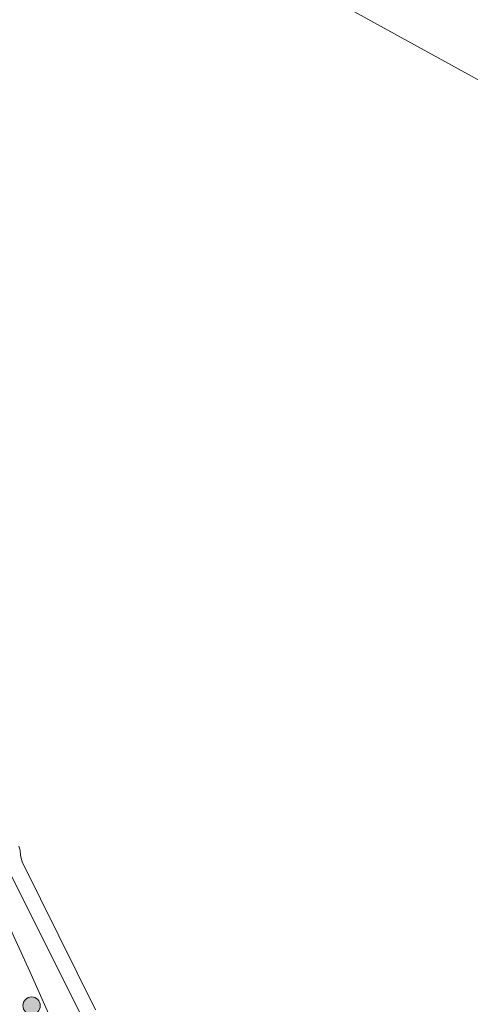
# Model space of a CAD drawing. Units: metres. Extents: x 189994 to 194969, y 506248 to 512503.
# Drawn here: x 191397 to 191435, y 507490 to 507576 of the extents above; entities that cross this region are included whole.
import ezdxf

# ---------------------------------------------------------------- set-up
doc = ezdxf.new("R2010")
doc.units = ezdxf.units.M
doc.layers.get('0').update_dxf_attribs({"lineweight": 25})
for name, color, linetype, lineweight in [('B-ME-GR-BOOM-S-B1', 93, 'Continuous', 18), ('B-ME-IE-GRASLAND-GV-B6', 93, 'Continuous', 18), ('B-ME-IE-HULPGEOMETRIE-L-B1', 53, 'Continuous', 18), ('B-ME-OB-BEKLEDING-GV-B6', 253, 'Continuous', 18), ('B-ME-OB-WATERLIJN-L-B1', 133, 'OB-WATERLIJN', 18), ('B-ME-OG-WATER-GV-B6', 153, 'Continuous', 18)]:
    doc.layers.add(name, color=color, linetype=linetype, lineweight=lineweight)
doc.linetypes.add('OB-WATERLIJN', pattern='A,10,[32,NLCS.SHX,S=2,R=0,X=0,Y=0],-12', length=22)

# ---------------------------------------------------------------- blocks, each defined once
blk = doc.blocks.new('boom')
h = blk.add_hatch(color=256)
edge = h.paths.add_edge_path()
edge.add_arc((0, 0), 0.75, 0, 360)
blk.add_circle((0, 0), 0.75)

msp = doc.modelspace()

# ---------------------------------------------------------------- linework, layer by layer
at = {"layer": 'B-ME-IE-GRASLAND-GV-B6'}
msp.add_polyline3d([(191392.668, 507503.6133, 0.6001), (191397.4239, 507493.2977, 0.6898), (191400.0732, 507487.3148, 0.661)], dxfattribs=at)
at = {"layer": 'B-ME-IE-HULPGEOMETRIE-L-B1'}
msp.add_polyline3d([(191252.675, 507671.337, 2.499), (191258.7985, 507667.9654, 2.4024), (191264.1486, 507665.0194, 2.2906), (191278.0099, 507657.388, 2.1629), (191280.9296, 507655.7804, 2.1992), (191282.3948, 507654.9736, 2.2369), (191289.658, 507650.9746, 1.5652), (191306.2149, 507641.8585, 0.411), (191308.3005, 507640.7227, 0.2225), (191311.7301, 507638.8266, -0.23), (191574.734, 507494.069, -0.282), (191592.462, 507526.3397, -0.23), (191592.9409, 507527.208, 0.2759), (191616.842, 507570.5646, 0.5132), (191619.5739, 507575.5002, 0.6312), (191621.7623, 507579.4737, 1.2827), (191622.7082, 507581.1947, 1.3097), (191624.292, 507584.0488, 0.7213), (191624.878, 507584.9542, 0.7464), (191625.6683, 507586.1754, -0.23), (191676.008, 507677.997, -0.282)], dxfattribs=at)
at = {"layer": 'B-ME-OB-BEKLEDING-GV-B6'}
for points in [[(191403.2614, 507486.6599, 0.0297), (191394.6496, 507503.9108, 0.0285), (191390.4405, 507512.2265, 0.0745), (191386.7756, 507519.4961, -0.0359), (191386.7491, 507519.6024, -0.0347), (191386.811, 507519.7523, -0.0347), (191387.1684, 507520.2624, -0.1003), (191387.1651, 507520.361, -0.0991), (191387.0544, 507520.6224, -0.098), (191383.0517, 507528.4881, -0.152), (191380.7411, 507533.2087, -0.23)], [(191400.0732, 507487.3148, 0.661), (191397.4239, 507493.2977, 0.6898), (191392.668, 507503.6133, 0.6001)], [(191394.6496, 507503.9108, 0.0285), (191403.2614, 507486.6599, 0.0297)], [(191396.4825, 507504.1134, -0.23), (191396.5901, 507503.776, -0.23), (191396.6128, 507503.3169, -0.23), (191396.7745, 507502.7678, -0.23), (191403.0974, 507489.9714, -0.23)]]:
    msp.add_polyline3d(points, dxfattribs=at)
at = {"layer": 'B-ME-OB-WATERLIJN-L-B1'}
msp.add_polyline3d([(191396.4825, 507504.1134, -0.23), (191396.5901, 507503.776, -0.23), (191396.6128, 507503.3169, -0.23), (191396.7745, 507502.7678, -0.23), (191403.0974, 507489.9714, -0.23)], dxfattribs=at)
at = {"layer": 'B-ME-OG-WATER-GV-B6'}
for points in [[(191311.7301, 507638.8266, -0.23), (191574.734, 507494.069, -0.282)], [(191574.734, 507494.069, -0.282), (191311.7301, 507638.8266, -0.23)], [(191403.0974, 507489.9714, -0.23), (191396.7745, 507502.7678, -0.23), (191396.6128, 507503.3169, -0.23), (191396.5901, 507503.776, -0.23), (191396.4825, 507504.1134, -0.23)]]:
    msp.add_polyline3d(points, dxfattribs=at)

# ---------------------------------------------------------------- block references
at = {"layer": 'B-ME-GR-BOOM-S-B1', "rotation": 90}
msp.add_blockref('boom', (191397.5803, 507490.335, 0.9789), dxfattribs=at)

doc.saveas('drawing.dxf')
